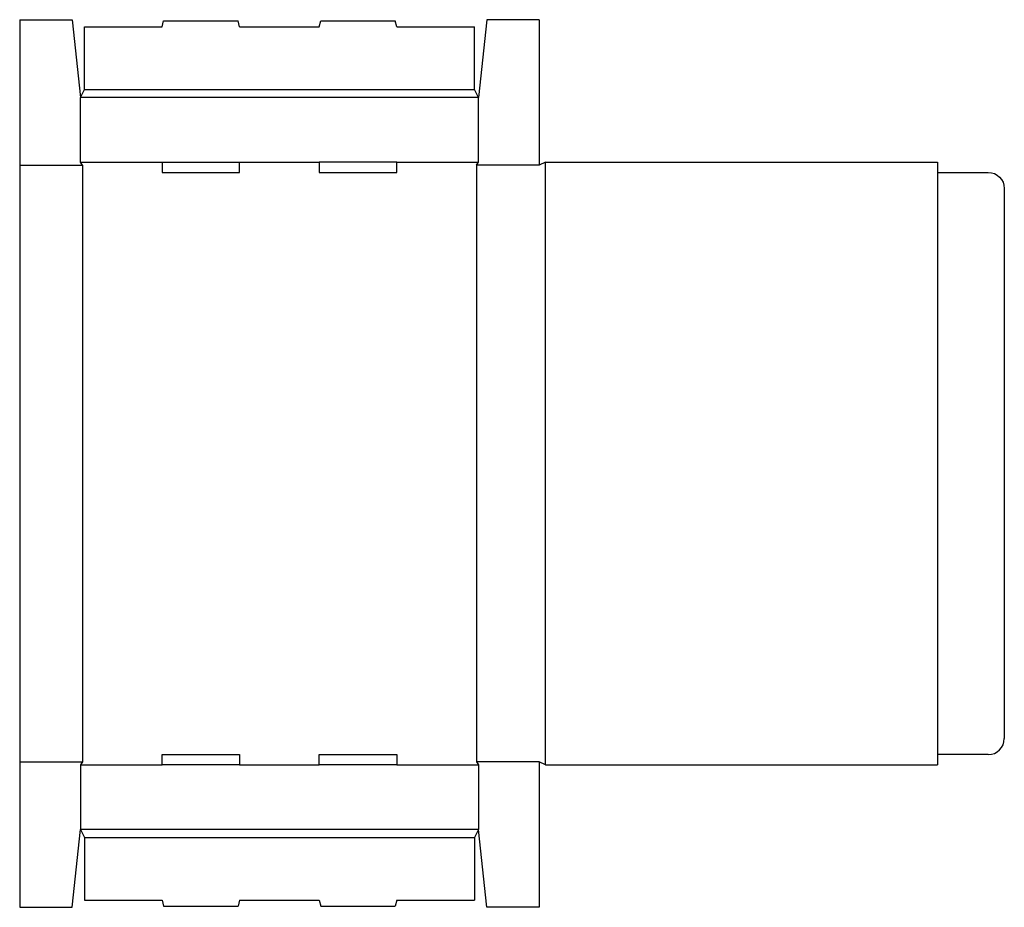
# Model space of a CAD drawing. Extents: x 0 to 30.4, y 0 to 27.4.
import ezdxf

# ---------------------------------------------------------------- set-up
doc = ezdxf.new("R2010")
doc.units = 0
doc.header["$MEASUREMENT"] = 0
doc.layers.add('CREASE', color=7, linetype='CONTINUOUS')
doc.layers.add('THRU-CUT', color=7, linetype='CONTINUOUS')

msp = doc.modelspace()

# ---------------------------------------------------------------- linework, layer by layer
at = {"layer": 'CREASE', "color": 3}
for p, q in [((2, 25.281), (14.062, 25.281)), ((14.188, 25.031), (1.875, 25.031)), ((0, 22.938), (1.938, 22.938)), ((1.875, 23.031), (4.4, 23.031)), ((1.938, 22.938), (1.938, 4.5)), ((6.8, 23.031), (9.262, 23.031)), ((11.662, 23.031), (14.188, 23.031)), ((16.062, 22.938), (14.125, 22.938)), ((14.125, 22.938), (14.125, 4.5)), ((16.25, 4.406), (16.25, 23.031)), ((28.375, 22.719), (28.375, 4.719)), ((0, 4.5), (1.938, 4.5)), ((1.875, 4.406), (4.4, 4.406)), ((6.8, 4.406), (9.262, 4.406)), ((11.662, 4.406), (14.188, 4.406)), ((16.062, 4.5), (14.125, 4.5)), ((14.188, 2.406), (1.875, 2.406)), ((2, 2.156), (14.062, 2.156))]:
    msp.add_line(p, q, dxfattribs=at)
at = {"layer": 'THRU-CUT', "color": 5}
for p, q in [((0, 27.438), (0, 0)), ((0, 27.438), (1.625, 27.438)), ((1.625, 27.438), (1.875, 25.031)), ((4.4, 27.219), (4.45, 27.406)), ((4.45, 27.406), (6.75, 27.406)), ((6.8, 27.219), (6.75, 27.406)), ((9.262, 27.219), (9.313, 27.406)), ((9.313, 27.406), (11.612, 27.406)), ((11.662, 27.219), (11.612, 27.406)), ((14.438, 27.438), (14.188, 25.031)), ((16.062, 27.438), (14.438, 27.438)), ((16.062, 27.438), (16.062, 22.938)), ((2, 27.219), (4.4, 27.219)), ((2, 25.281), (2, 27.219)), ((6.8, 27.219), (9.262, 27.219)), ((11.662, 27.219), (14.062, 27.219)), ((14.062, 25.281), (14.062, 27.219)), ((1.875, 25.031), (2, 25.281)), ((14.188, 25.031), (14.062, 25.281)), ((1.875, 23.031), (1.875, 25.031)), ((14.188, 23.031), (14.188, 25.031)), ((1.938, 22.938), (1.875, 23.031)), ((4.4, 23.031), (4.4, 22.719)), ((4.4, 23.031), (6.8, 23.031)), ((6.8, 22.719), (6.8, 23.031)), ((9.262, 23.031), (9.262, 22.719)), ((11.662, 23.031), (9.262, 23.031)), ((11.662, 22.719), (11.662, 23.031)), ((14.125, 22.938), (14.188, 23.031)), ((16.25, 23.031), (16.062, 22.938)), ((16.25, 23.031), (28.375, 23.031)), ((28.375, 23.031), (28.375, 22.719)), ((4.4, 22.719), (6.8, 22.719)), ((9.262, 22.719), (11.662, 22.719)), ((28.375, 22.719), (29.938, 22.719)), ((30.438, 22.219), (30.438, 5.219)), ((4.4, 4.406), (4.4, 4.719)), ((4.4, 4.719), (6.8, 4.719)), ((6.8, 4.719), (6.8, 4.406)), ((9.262, 4.719), (11.662, 4.719)), ((9.262, 4.406), (9.262, 4.719)), ((11.662, 4.719), (11.662, 4.406)), ((28.375, 4.719), (28.375, 4.406)), ((29.938, 4.719), (28.375, 4.719)), ((1.938, 4.5), (1.875, 4.406)), ((1.875, 4.406), (1.875, 2.406)), ((6.8, 4.406), (4.4, 4.406)), ((11.662, 4.406), (9.262, 4.406)), ((14.125, 4.5), (14.188, 4.406)), ((14.188, 4.406), (14.188, 2.406)), ((16.25, 4.406), (16.062, 4.5)), ((16.062, 4.5), (16.062, 0)), ((16.25, 4.406), (28.375, 4.406)), ((1.625, 0), (1.875, 2.406)), ((1.875, 2.406), (2, 2.156)), ((2, 2.156), (2, 0.219)), ((14.188, 2.406), (14.062, 2.156)), ((14.062, 2.156), (14.062, 0.219)), ((14.438, 0), (14.188, 2.406)), ((0, 0), (1.625, 0)), ((2, 0.219), (4.4, 0.219)), ((4.4, 0.219), (4.45, 0.031)), ((4.45, 0.031), (6.75, 0.031)), ((6.8, 0.219), (6.75, 0.031)), ((6.8, 0.219), (9.262, 0.219)), ((9.262, 0.219), (9.313, 0.031)), ((9.313, 0.031), (11.612, 0.031)), ((11.662, 0.219), (11.612, 0.031)), ((11.662, 0.219), (14.062, 0.219)), ((16.062, 0), (14.438, 0))]:
    msp.add_line(p, q, dxfattribs=at)
at = {"layer": 'THRU-CUT', "color": 5, "extrusion": (0, 0, -1)}
msp.add_arc((-29.938, 22.219), 0.5, 90, 180, dxfattribs=at)
at = {"layer": 'THRU-CUT', "color": 5}
msp.add_arc((29.938, 5.219), 0.5, 270, 0, dxfattribs=at)

doc.saveas('drawing.dxf')
